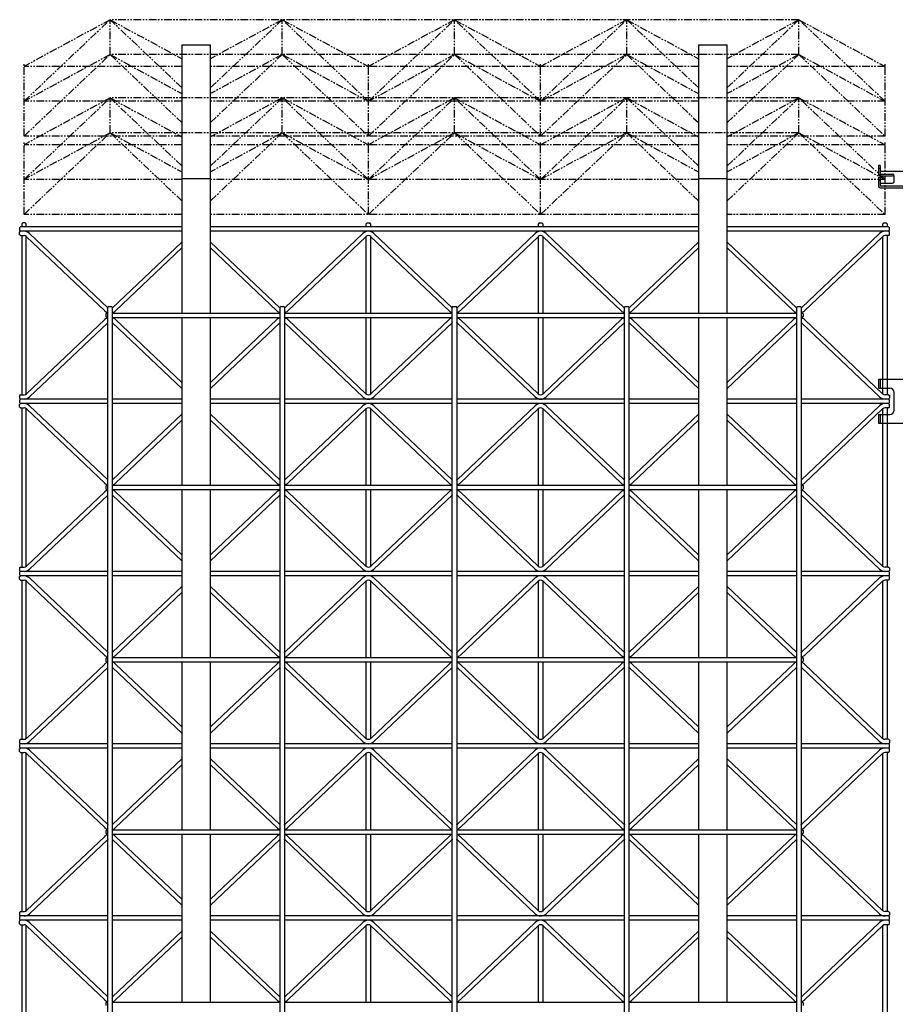
# Model space of a CAD drawing. Extents: x 0 to 9625, y 0 to 7000.
# Drawn here: x 1501 to 2503, y 2635 to 3761 of the extents above; entities that cross this region are included whole.
import ezdxf

# ---------------------------------------------------------------- set-up
doc = ezdxf.new("R2010")
doc.units = 0
doc.header["$LTSCALE"] = 7
doc.linetypes.add('PHANTOM', pattern=[2.5, 1.25, -0.25, 0.25, -0.25, 0.25, -0.25])
doc.layers.add('YKK_A1', color=4, linetype='CONTINUOUS')

msp = doc.modelspace()

# ---------------------------------------------------------------- linework, layer by layer
at = {"layer": 'YKK_A1', "linetype": 'PHANTOM'}
for p, q in [((1604.9, 3761.2), (1506.4, 3707.7)), ((1506.4, 3667.9), (1604.9, 3761.2)), ((2392.9, 3761.2), (1604.9, 3761.2)), ((1604.9, 3761.2), (1686.9, 3716.6)), ((1686.9, 3683.5), (1604.9, 3761.2)), ((1604.9, 3721.4), (1604.9, 3761.2)), ((1801.9, 3761.2), (1719.9, 3716.6)), ((1719.9, 3683.5), (1801.9, 3761.2)), ((1801.9, 3761.2), (1900.4, 3707.7)), ((1900.4, 3667.9), (1801.9, 3761.2)), ((1801.9, 3721.4), (1801.9, 3761.2)), ((1998.9, 3761.2), (1900.4, 3707.7)), ((1900.4, 3667.9), (1998.9, 3761.2)), ((1998.9, 3761.2), (2097.4, 3707.7)), ((2097.4, 3667.9), (1998.9, 3761.2)), ((1998.9, 3721.4), (1998.9, 3761.2)), ((2195.9, 3761.2), (2097.4, 3707.7)), ((2097.4, 3667.9), (2195.9, 3761.2)), ((2195.9, 3761.2), (2277.9, 3716.6)), ((2277.9, 3683.5), (2195.9, 3761.2)), ((2195.9, 3721.4), (2195.9, 3761.2)), ((2392.9, 3761.2), (2310.9, 3716.6)), ((2310.9, 3683.5), (2392.9, 3761.2)), ((2392.9, 3761.2), (2491.4, 3707.7)), ((2491.4, 3667.9), (2392.9, 3761.2)), ((2392.9, 3721.4), (2392.9, 3761.2)), ((1506.4, 3628), (1604.9, 3721.4)), ((1604.9, 3721.4), (1506.4, 3667.9)), ((2392.9, 3721.4), (1604.9, 3721.4)), ((1604.9, 3721.4), (1686.9, 3676.8)), ((1604.9, 3721.4), (1686.9, 3643.7)), ((1801.9, 3721.4), (1719.9, 3676.8)), ((1719.9, 3643.7), (1801.9, 3721.4)), ((1801.9, 3721.4), (1900.4, 3628)), ((1801.9, 3721.4), (1900.4, 3667.9)), ((1900.4, 3628), (1998.9, 3721.4)), ((1998.9, 3721.4), (1900.4, 3667.9)), ((1998.9, 3721.4), (2097.4, 3628)), ((1998.9, 3721.4), (2097.4, 3667.9)), ((2097.4, 3628), (2195.9, 3721.4)), ((2195.9, 3721.4), (2097.4, 3667.9)), ((2195.9, 3721.4), (2277.9, 3676.8)), ((2195.9, 3721.4), (2277.9, 3643.7)), ((2392.9, 3721.4), (2310.9, 3676.8)), ((2310.9, 3643.7), (2392.9, 3721.4)), ((2392.9, 3721.4), (2491.4, 3628)), ((2392.9, 3721.4), (2491.4, 3667.9)), ((1506.4, 3628), (1506.4, 3710.7)), ((1686.9, 3707.7), (1506.4, 3707.7)), ((2277.9, 3707.7), (1719.9, 3707.7)), ((1900.4, 3628), (1900.4, 3710.7)), ((2097.4, 3628), (2097.4, 3710.7)), ((2491.4, 3707.7), (2310.9, 3707.7)), ((2491.4, 3628), (2491.4, 3710.7)), ((1604.9, 3671.7), (1506.4, 3618.2)), ((1506.4, 3578.4), (1604.9, 3671.7)), ((2392.9, 3671.7), (1604.9, 3671.7)), ((1686.9, 3594), (1604.9, 3671.7)), ((1604.9, 3671.7), (1686.9, 3627.2)), ((1604.9, 3631.9), (1604.9, 3671.7)), ((1719.9, 3594), (1801.9, 3671.7)), ((1801.9, 3671.7), (1719.9, 3627.2)), ((1801.9, 3671.7), (1900.4, 3618.2)), ((1900.4, 3578.4), (1801.9, 3671.7)), ((1801.9, 3631.9), (1801.9, 3671.7)), ((1900.4, 3578.4), (1998.9, 3671.7)), ((1998.9, 3671.7), (1900.4, 3618.2)), ((1998.9, 3671.7), (2097.4, 3618.2)), ((2097.4, 3578.4), (1998.9, 3671.7)), ((1998.9, 3631.9), (1998.9, 3671.7)), ((2097.4, 3578.4), (2195.9, 3671.7)), ((2195.9, 3671.7), (2097.4, 3618.2)), ((2277.9, 3594), (2195.9, 3671.7)), ((2195.9, 3671.7), (2277.9, 3627.2)), ((2195.9, 3631.9), (2195.9, 3671.7)), ((2392.9, 3671.7), (2310.9, 3627.2)), ((2310.9, 3594), (2392.9, 3671.7)), ((2491.4, 3578.4), (2392.9, 3671.7)), ((2392.9, 3671.7), (2491.4, 3618.2)), ((2392.9, 3631.9), (2392.9, 3671.7)), ((1686.9, 3667.9), (1506.4, 3667.9)), ((2277.9, 3667.9), (1719.9, 3667.9)), ((2491.4, 3667.9), (2310.9, 3667.9)), ((1604.9, 3631.9), (1506.4, 3578.4)), ((1506.4, 3538.6), (1604.9, 3631.9)), ((1686.9, 3628), (1506.4, 3628)), ((2392.9, 3631.9), (1604.9, 3631.9)), ((1604.9, 3631.9), (1686.9, 3587.3)), ((1604.9, 3631.9), (1686.9, 3554.2)), ((1801.9, 3631.9), (1719.9, 3587.3)), ((1719.9, 3554.2), (1801.9, 3631.9)), ((2277.9, 3628), (1719.9, 3628)), ((1801.9, 3631.9), (1900.4, 3578.4)), ((1801.9, 3631.9), (1900.4, 3538.6)), ((1998.9, 3631.9), (1900.4, 3578.4)), ((1900.4, 3538.6), (1998.9, 3631.9)), ((1998.9, 3631.9), (2097.4, 3578.4)), ((1998.9, 3631.9), (2097.4, 3538.6)), ((2195.9, 3631.9), (2097.4, 3578.4)), ((2097.4, 3538.6), (2195.9, 3631.9)), ((2195.9, 3631.9), (2277.9, 3587.3)), ((2195.9, 3631.9), (2277.9, 3554.2)), ((2392.9, 3631.9), (2310.9, 3587.3)), ((2310.9, 3554.2), (2392.9, 3631.9)), ((2491.4, 3628), (2310.9, 3628)), ((2392.9, 3631.9), (2491.4, 3578.4)), ((2392.9, 3631.9), (2491.4, 3538.6)), ((1506.4, 3538.6), (1506.4, 3621.2)), ((1686.9, 3618.2), (1506.4, 3618.2)), ((2277.9, 3618.2), (1719.9, 3618.2)), ((1900.4, 3538.6), (1900.4, 3621.2)), ((2097.4, 3538.6), (2097.4, 3621.2)), ((2491.4, 3618.2), (2310.9, 3618.2)), ((2491.4, 3538.6), (2491.4, 3621.2)), ((1686.9, 3578.4), (1506.4, 3578.4)), ((2277.9, 3578.4), (1719.9, 3578.4)), ((2491.4, 3578.4), (2310.9, 3578.4)), ((1686.9, 3538.6), (1506.4, 3538.6)), ((2277.9, 3538.6), (1719.9, 3538.6)), ((2491.4, 3538.6), (2310.9, 3538.6))]:
    msp.add_line(p, q, dxfattribs=at)
at = {"layer": 'YKK_A1'}
for p, q in [((1686.9, 3732.6), (1686.9, 3425.8)), ((1686.9, 3732.6), (1719.9, 3732.6)), ((1719.9, 3425.8), (1719.9, 3732.6)), ((2277.9, 3732.6), (2277.9, 3425.8)), ((2277.9, 3732.6), (2310.9, 3732.6)), ((2310.9, 3425.8), (2310.9, 3732.6)), ((2485.9, 3594.6), (2483.9, 3594.6)), ((2483.9, 3594.6), (2483.9, 3584.7)), ((2485.9, 3594.6), (2485.9, 3584.6)), ((2485.9, 3591.1), (2483.9, 3591.1)), ((2485.9, 3580.9), (2483.9, 3580.9)), ((2483.9, 3580.9), (2483.9, 3571)), ((2485.9, 3588), (2526.9, 3588)), ((2485.9, 3584.6), (2499.9, 3584.6)), ((2485.9, 3582.7), (2499.9, 3582.7)), ((2485.9, 3580.9), (2485.9, 3570.9)), ((2501.9, 3576.3), (2501.9, 3582.6)), ((1686.9, 3579.6), (1719.9, 3579.6)), ((2277.9, 3579.6), (2310.9, 3579.6)), ((2485.9, 3577.5), (2483.9, 3577.5)), ((2485.9, 3574.3), (2499.9, 3574.3)), ((2526.9, 3570.9), (2485.9, 3570.9)), ((2485.9, 3569), (2526.9, 3569)), ((1502.4, 3524.3), (1501.4, 3523.3)), ((1686.9, 3524.3), (1502.4, 3524.3)), ((1503.9, 3527.8), (1504.9, 3528.8)), ((1503.9, 3527.8), (1503.9, 3524.3)), ((1507.9, 3528.8), (1504.9, 3528.8)), ((1507.9, 3528.8), (1508.9, 3527.8)), ((1508.9, 3524.3), (1508.9, 3527.8)), ((2277.9, 3524.3), (1719.9, 3524.3)), ((1898.9, 3528.8), (1897.9, 3527.8)), ((1897.9, 3524.3), (1897.9, 3527.8)), ((1898.9, 3528.8), (1901.9, 3528.8)), ((1902.9, 3527.8), (1901.9, 3528.8)), ((1902.9, 3527.8), (1902.9, 3524.3)), ((2095.9, 3528.8), (2094.9, 3527.8)), ((2094.9, 3524.3), (2094.9, 3527.8)), ((2095.9, 3528.8), (2098.9, 3528.8)), ((2099.9, 3527.8), (2098.9, 3528.8)), ((2099.9, 3527.8), (2099.9, 3524.3)), ((2495.4, 3524.3), (2310.9, 3524.3)), ((2489.9, 3528.8), (2488.9, 3527.8)), ((2488.9, 3524.3), (2488.9, 3527.8)), ((2489.9, 3528.8), (2492.9, 3528.8)), ((2493.9, 3527.8), (2492.9, 3528.8)), ((2493.9, 3527.8), (2493.9, 3524.3)), ((2496.4, 3523.3), (2495.4, 3524.3)), ((1501.4, 3523.3), (1501.4, 3520.3)), ((1501.4, 3520.3), (1502.4, 3519.3)), ((1501.4, 3518.3), (1502.4, 3519.3)), ((1501.4, 3515.3), (1501.4, 3518.3)), ((1502.4, 3514.3), (1501.4, 3515.3)), ((1686.9, 3519.3), (1502.4, 3519.3)), ((1502.4, 3514.3), (1506.4, 3514.3)), ((1503.9, 3514.3), (1503.9, 3332.3)), ((1508.9, 3333.1), (1508.9, 3513.4)), ((1509.3, 3513.1), (1598.7, 3428.3)), ((1512.7, 3516.8), (1602.1, 3431.9)), ((2277.9, 3519.3), (1719.9, 3519.3)), ((1894.2, 3516.8), (1804.8, 3431.9)), ((1897.6, 3513.1), (1808.2, 3428.3)), ((1897.9, 3425.8), (1897.9, 3513.4)), ((1902.9, 3513.4), (1902.9, 3425.8)), ((1903.3, 3513.1), (1992.7, 3428.3)), ((1906.7, 3516.8), (1996.1, 3431.9)), ((2091.2, 3516.8), (2001.8, 3431.9)), ((2094.6, 3513.1), (2005.2, 3428.3)), ((2094.9, 3425.8), (2094.9, 3513.4)), ((2099.9, 3513.4), (2099.9, 3425.8)), ((2100.3, 3513.1), (2189.7, 3428.3)), ((2103.7, 3516.8), (2193.1, 3431.9)), ((2495.4, 3519.3), (2310.9, 3519.3)), ((2485.2, 3516.8), (2395.8, 3431.9)), ((2488.6, 3513.1), (2399.2, 3428.3)), ((2488.9, 3333.1), (2488.9, 3513.4)), ((2495.4, 3514.3), (2491.4, 3514.3)), ((2493.9, 3514.3), (2493.9, 3332.3)), ((2495.4, 3519.3), (2496.4, 3520.3)), ((2496.4, 3518.3), (2495.4, 3519.3)), ((2495.4, 3514.3), (2496.4, 3515.3)), ((2496.4, 3520.3), (2496.4, 3523.3)), ((2496.4, 3515.3), (2496.4, 3518.3)), ((1686.9, 3507), (1607.8, 3431.9)), ((1719.9, 3507), (1799.1, 3431.9)), ((2277.9, 3507), (2198.8, 3431.9)), ((2310.9, 3507), (2390.1, 3431.9)), ((1686.9, 3500.2), (1611.2, 3428.3)), ((1719.9, 3500.2), (1795.7, 3428.3)), ((2277.9, 3500.2), (2202.2, 3428.3)), ((2310.9, 3500.2), (2386.7, 3428.3)), ((1600.9, 3425.8), (1599.9, 3424.8)), ((1599.9, 3424.8), (1599.9, 3421.8)), ((1600.9, 3425.8), (1602.4, 3425.8)), ((1603.4, 3433.3), (1602.4, 3432.3)), ((1602.4, 1641.3), (1602.4, 3432.3)), ((1603.4, 3433.3), (1606.4, 3433.3)), ((1607.4, 3432.3), (1606.4, 3433.3)), ((1607.4, 3432.3), (1607.4, 1641.3)), ((1607.4, 3425.8), (1799.4, 3425.8)), ((1800.4, 3433.3), (1799.4, 3432.3)), ((1799.4, 1641.3), (1799.4, 3432.3)), ((1800.4, 3433.3), (1803.4, 3433.3)), ((1804.4, 3432.3), (1803.4, 3433.3)), ((1804.4, 3432.3), (1804.4, 1641.3)), ((1804.4, 3425.8), (1996.4, 3425.8)), ((1997.4, 3433.3), (1996.4, 3432.3)), ((1996.4, 1641.3), (1996.4, 3432.3)), ((1997.4, 3433.3), (2000.4, 3433.3)), ((2001.4, 3432.3), (2000.4, 3433.3)), ((2001.4, 3432.3), (2001.4, 1641.3)), ((2001.4, 3425.8), (2193.4, 3425.8)), ((2194.4, 3433.3), (2193.4, 3432.3)), ((2193.4, 1641.3), (2193.4, 3432.3)), ((2194.4, 3433.3), (2197.4, 3433.3)), ((2198.4, 3432.3), (2197.4, 3433.3)), ((2198.4, 3432.3), (2198.4, 1641.3)), ((2198.4, 3425.8), (2390.4, 3425.8)), ((2391.4, 3433.3), (2390.4, 3432.3)), ((2390.4, 1641.3), (2390.4, 3432.3)), ((2391.4, 3433.3), (2394.4, 3433.3)), ((2395.4, 3432.3), (2394.4, 3433.3)), ((2395.4, 3432.3), (2395.4, 1641.3)), ((2395.4, 3425.8), (2396.9, 3425.8)), ((2396.9, 3425.8), (2397.9, 3424.8)), ((2397.9, 3424.8), (2397.9, 3421.8)), ((1509.3, 3333.4), (1598.7, 3418.3)), ((1512.7, 3329.8), (1602.1, 3414.6)), ((1599.9, 3421.8), (1600.9, 3420.8)), ((1600.9, 3420.8), (1602.4, 3420.8)), ((1607.4, 3420.8), (1799.4, 3420.8)), ((1686.9, 3339.5), (1607.8, 3414.6)), ((1686.9, 3346.4), (1611.2, 3418.3)), ((1686.9, 3420.8), (1686.9, 3228.8)), ((1719.9, 3228.8), (1719.9, 3420.8)), ((1719.9, 3346.4), (1795.7, 3418.3)), ((1719.9, 3339.5), (1799.1, 3414.6)), ((1804.4, 3420.8), (1996.4, 3420.8)), ((1894.2, 3329.8), (1804.8, 3414.6)), ((1897.6, 3333.4), (1808.2, 3418.3)), ((1897.9, 3333.1), (1897.9, 3420.8)), ((1902.9, 3420.8), (1902.9, 3333.1)), ((1903.3, 3333.4), (1992.7, 3418.3)), ((1906.7, 3329.8), (1996.1, 3414.6)), ((2001.4, 3420.8), (2193.4, 3420.8)), ((2091.2, 3329.8), (2001.8, 3414.6)), ((2094.6, 3333.4), (2005.2, 3418.3)), ((2094.9, 3333.1), (2094.9, 3420.8)), ((2099.9, 3420.8), (2099.9, 3333.1)), ((2100.3, 3333.4), (2189.7, 3418.3)), ((2103.7, 3329.8), (2193.1, 3414.6)), ((2198.4, 3420.8), (2390.4, 3420.8)), ((2277.9, 3339.5), (2198.8, 3414.6)), ((2277.9, 3346.4), (2202.2, 3418.3)), ((2277.9, 3420.8), (2277.9, 3228.8)), ((2310.9, 3228.8), (2310.9, 3420.8)), ((2310.9, 3346.4), (2386.7, 3418.3)), ((2310.9, 3339.5), (2390.1, 3414.6)), ((2395.4, 3420.8), (2396.9, 3420.8)), ((2485.2, 3329.8), (2395.8, 3414.6)), ((2396.9, 3420.8), (2397.9, 3421.8)), ((2488.6, 3333.4), (2399.2, 3418.3)), ((2528.9, 3349.8), (2483.9, 3349.8)), ((2483.9, 3349.8), (2483.9, 3339.8)), ((2485.9, 3349.8), (2485.9, 3339.8)), ((2483.9, 3339.8), (2496.9, 3339.8)), ((2501.9, 3314.8), (2501.9, 3334.8)), ((1502.4, 3332.3), (1501.4, 3331.3)), ((1501.4, 3331.3), (1501.4, 3328.3)), ((1501.4, 3328.3), (1502.4, 3327.3)), ((1502.4, 3327.3), (1501.4, 3326.3)), ((1501.4, 3326.3), (1501.4, 3323.3)), ((1501.4, 3323.3), (1502.4, 3322.3)), ((1501.4, 3321.3), (1502.4, 3322.3)), ((1502.4, 3332.3), (1506.4, 3332.3)), ((1602.4, 3327.3), (1502.4, 3327.3)), ((1602.4, 3322.3), (1502.4, 3322.3)), ((1686.9, 3327.3), (1607.4, 3327.3)), ((1686.9, 3322.3), (1607.4, 3322.3)), ((1799.4, 3327.3), (1719.9, 3327.3)), ((1799.4, 3322.3), (1719.9, 3322.3)), ((1996.4, 3327.3), (1804.4, 3327.3)), ((1996.4, 3322.3), (1804.4, 3322.3)), ((2193.4, 3327.3), (2001.4, 3327.3)), ((2193.4, 3322.3), (2001.4, 3322.3)), ((2277.9, 3327.3), (2198.4, 3327.3)), ((2277.9, 3322.3), (2198.4, 3322.3)), ((2390.4, 3327.3), (2310.9, 3327.3)), ((2390.4, 3322.3), (2310.9, 3322.3)), ((2495.4, 3327.3), (2395.4, 3327.3)), ((2495.4, 3322.3), (2395.4, 3322.3)), ((2495.4, 3332.3), (2491.4, 3332.3)), ((2495.4, 3332.3), (2496.4, 3331.3)), ((2496.4, 3328.3), (2495.4, 3327.3)), ((2496.4, 3326.3), (2495.4, 3327.3)), ((2495.4, 3322.3), (2496.4, 3323.3)), ((2496.4, 3321.3), (2495.4, 3322.3)), ((2496.4, 3331.3), (2496.4, 3328.3)), ((2496.4, 3323.3), (2496.4, 3326.3)), ((1501.4, 3318.3), (1501.4, 3321.3)), ((1502.4, 3317.3), (1501.4, 3318.3)), ((1502.4, 3317.3), (1506.4, 3317.3)), ((1503.9, 3317.3), (1503.9, 3135.3)), ((1508.9, 3136.1), (1508.9, 3316.4)), ((1509.3, 3316.1), (1598.7, 3231.3)), ((1512.7, 3319.8), (1602.1, 3234.9)), ((1894.2, 3319.8), (1804.8, 3234.9)), ((1897.6, 3316.1), (1808.2, 3231.3)), ((1897.9, 3228.8), (1897.9, 3316.4)), ((1902.9, 3316.4), (1902.9, 3228.8)), ((1903.3, 3316.1), (1992.7, 3231.3)), ((1906.7, 3319.8), (1996.1, 3234.9)), ((2091.2, 3319.8), (2001.8, 3234.9)), ((2094.6, 3316.1), (2005.2, 3231.3)), ((2094.9, 3228.8), (2094.9, 3316.4)), ((2099.9, 3316.4), (2099.9, 3228.8)), ((2100.3, 3316.1), (2189.7, 3231.3)), ((2103.7, 3319.8), (2193.1, 3234.9)), ((2485.2, 3319.8), (2395.8, 3234.9)), ((2488.6, 3316.1), (2399.2, 3231.3)), ((2488.9, 3136.1), (2488.9, 3316.4)), ((2495.4, 3317.3), (2491.4, 3317.3)), ((2493.9, 3317.3), (2493.9, 3135.3)), ((2495.4, 3317.3), (2496.4, 3318.3)), ((2496.4, 3318.3), (2496.4, 3321.3)), ((1686.9, 3310), (1607.8, 3234.9)), ((1686.9, 3303.2), (1611.2, 3231.3)), ((1719.9, 3310), (1799.1, 3234.9)), ((1719.9, 3303.2), (1795.7, 3231.3)), ((2277.9, 3310), (2198.8, 3234.9)), ((2277.9, 3303.2), (2202.2, 3231.3)), ((2310.9, 3310), (2390.1, 3234.9)), ((2310.9, 3303.2), (2386.7, 3231.3)), ((2483.9, 3309.8), (2496.9, 3309.8)), ((2483.9, 3309.8), (2483.9, 3299.8)), ((2483.9, 3299.8), (2528.9, 3299.8)), ((2485.9, 3309.8), (2485.9, 3299.8)), ((1509.3, 3136.4), (1598.7, 3221.3)), ((1600.9, 3228.8), (1599.9, 3227.8)), ((1599.9, 3227.8), (1599.9, 3224.8)), ((1599.9, 3224.8), (1600.9, 3223.8)), ((1600.9, 3228.8), (1602.4, 3228.8)), ((1600.9, 3223.8), (1602.4, 3223.8)), ((1607.4, 3228.8), (1799.4, 3228.8)), ((1607.4, 3223.8), (1799.4, 3223.8)), ((1686.9, 3149.4), (1611.2, 3221.3)), ((1686.9, 3223.8), (1686.9, 3031.8)), ((1719.9, 3031.8), (1719.9, 3223.8)), ((1719.9, 3149.4), (1795.7, 3221.3)), ((1804.4, 3228.8), (1996.4, 3228.8)), ((1804.4, 3223.8), (1996.4, 3223.8)), ((1897.6, 3136.4), (1808.2, 3221.3)), ((1897.9, 3136.1), (1897.9, 3223.8)), ((1902.9, 3223.8), (1902.9, 3136.1)), ((1903.3, 3136.4), (1992.7, 3221.3)), ((2001.4, 3228.8), (2193.4, 3228.8)), ((2001.4, 3223.8), (2193.4, 3223.8)), ((2094.6, 3136.4), (2005.2, 3221.3)), ((2094.9, 3136.1), (2094.9, 3223.8)), ((2099.9, 3223.8), (2099.9, 3136.1)), ((2100.3, 3136.4), (2189.7, 3221.3)), ((2198.4, 3228.8), (2390.4, 3228.8)), ((2198.4, 3223.8), (2390.4, 3223.8)), ((2277.9, 3149.4), (2202.2, 3221.3)), ((2277.9, 3223.8), (2277.9, 3031.8)), ((2310.9, 3031.8), (2310.9, 3223.8)), ((2310.9, 3149.4), (2386.7, 3221.3)), ((2395.4, 3228.8), (2396.9, 3228.8)), ((2395.4, 3223.8), (2396.9, 3223.8)), ((2396.9, 3228.8), (2397.9, 3227.8)), ((2396.9, 3223.8), (2397.9, 3224.8)), ((2397.9, 3227.8), (2397.9, 3224.8)), ((2488.6, 3136.4), (2399.2, 3221.3)), ((1512.7, 3132.8), (1602.1, 3217.6)), ((1686.9, 3142.5), (1607.8, 3217.6)), ((1719.9, 3142.5), (1799.1, 3217.6)), ((1894.2, 3132.8), (1804.8, 3217.6)), ((1906.7, 3132.8), (1996.1, 3217.6)), ((2091.2, 3132.8), (2001.8, 3217.6)), ((2103.7, 3132.8), (2193.1, 3217.6)), ((2277.9, 3142.5), (2198.8, 3217.6)), ((2310.9, 3142.5), (2390.1, 3217.6)), ((2485.2, 3132.8), (2395.8, 3217.6)), ((1502.4, 3135.3), (1501.4, 3134.3)), ((1501.4, 3134.3), (1501.4, 3131.3)), ((1501.4, 3131.3), (1502.4, 3130.3)), ((1502.4, 3130.3), (1501.4, 3129.3)), ((1502.4, 3135.3), (1506.4, 3135.3)), ((1602.4, 3130.3), (1502.4, 3130.3)), ((1686.9, 3130.3), (1607.4, 3130.3)), ((1799.4, 3130.3), (1719.9, 3130.3)), ((1996.4, 3130.3), (1804.4, 3130.3)), ((2193.4, 3130.3), (2001.4, 3130.3)), ((2277.9, 3130.3), (2198.4, 3130.3)), ((2390.4, 3130.3), (2310.9, 3130.3)), ((2495.4, 3130.3), (2395.4, 3130.3)), ((2495.4, 3135.3), (2491.4, 3135.3)), ((2495.4, 3135.3), (2496.4, 3134.3)), ((2496.4, 3131.3), (2495.4, 3130.3)), ((2496.4, 3129.3), (2495.4, 3130.3)), ((2496.4, 3134.3), (2496.4, 3131.3)), ((1501.4, 3129.3), (1501.4, 3126.3)), ((1501.4, 3126.3), (1502.4, 3125.3)), ((1501.4, 3124.3), (1502.4, 3125.3)), ((1501.4, 3121.3), (1501.4, 3124.3)), ((1502.4, 3120.3), (1501.4, 3121.3)), ((1602.4, 3125.3), (1502.4, 3125.3)), ((1502.4, 3120.3), (1506.4, 3120.3)), ((1503.9, 3120.3), (1503.9, 2938.3)), ((1508.9, 2939.1), (1508.9, 3119.4)), ((1509.3, 3119.1), (1598.7, 3034.3)), ((1512.7, 3122.8), (1602.1, 3037.9)), ((1686.9, 3125.3), (1607.4, 3125.3)), ((1799.4, 3125.3), (1719.9, 3125.3)), ((1996.4, 3125.3), (1804.4, 3125.3)), ((1894.2, 3122.8), (1804.8, 3037.9)), ((1897.6, 3119.1), (1808.2, 3034.3)), ((1897.9, 3031.8), (1897.9, 3119.4)), ((1902.9, 3119.4), (1902.9, 3031.8)), ((1903.3, 3119.1), (1992.7, 3034.3)), ((1906.7, 3122.8), (1996.1, 3037.9)), ((2193.4, 3125.3), (2001.4, 3125.3)), ((2091.2, 3122.8), (2001.8, 3037.9)), ((2094.6, 3119.1), (2005.2, 3034.3)), ((2094.9, 3031.8), (2094.9, 3119.4)), ((2099.9, 3119.4), (2099.9, 3031.8)), ((2100.3, 3119.1), (2189.7, 3034.3)), ((2103.7, 3122.8), (2193.1, 3037.9)), ((2277.9, 3125.3), (2198.4, 3125.3)), ((2390.4, 3125.3), (2310.9, 3125.3)), ((2495.4, 3125.3), (2395.4, 3125.3)), ((2485.2, 3122.8), (2395.8, 3037.9)), ((2488.6, 3119.1), (2399.2, 3034.3)), ((2488.9, 2939.1), (2488.9, 3119.4)), ((2495.4, 3120.3), (2491.4, 3120.3)), ((2493.9, 3120.3), (2493.9, 2938.3)), ((2495.4, 3125.3), (2496.4, 3126.3)), ((2496.4, 3124.3), (2495.4, 3125.3)), ((2495.4, 3120.3), (2496.4, 3121.3)), ((2496.4, 3126.3), (2496.4, 3129.3)), ((2496.4, 3121.3), (2496.4, 3124.3)), ((1686.9, 3113), (1607.8, 3037.9)), ((1719.9, 3113), (1799.1, 3037.9)), ((2277.9, 3113), (2198.8, 3037.9)), ((2310.9, 3113), (2390.1, 3037.9)), ((1686.9, 3106.2), (1611.2, 3034.3)), ((1719.9, 3106.2), (1795.7, 3034.3)), ((2277.9, 3106.2), (2202.2, 3034.3)), ((2310.9, 3106.2), (2386.7, 3034.3)), ((1600.9, 3031.8), (1599.9, 3030.8)), ((1599.9, 3030.8), (1599.9, 3027.8)), ((1600.9, 3031.8), (1602.4, 3031.8)), ((1607.4, 3031.8), (1799.4, 3031.8)), ((1804.4, 3031.8), (1996.4, 3031.8)), ((2001.4, 3031.8), (2193.4, 3031.8)), ((2198.4, 3031.8), (2390.4, 3031.8)), ((2395.4, 3031.8), (2396.9, 3031.8)), ((2396.9, 3031.8), (2397.9, 3030.8)), ((2397.9, 3030.8), (2397.9, 3027.8)), ((1509.3, 2939.4), (1598.7, 3024.3)), ((1512.7, 2935.8), (1602.1, 3020.6)), ((1599.9, 3027.8), (1600.9, 3026.8)), ((1600.9, 3026.8), (1602.4, 3026.8)), ((1607.4, 3026.8), (1799.4, 3026.8)), ((1686.9, 2945.5), (1607.8, 3020.6)), ((1686.9, 2952.4), (1611.2, 3024.3)), ((1686.9, 3026.8), (1686.9, 2834.8)), ((1719.9, 2834.8), (1719.9, 3026.8)), ((1719.9, 2952.4), (1795.7, 3024.3)), ((1719.9, 2945.5), (1799.1, 3020.6)), ((1804.4, 3026.8), (1996.4, 3026.8)), ((1894.2, 2935.8), (1804.8, 3020.6)), ((1897.6, 2939.4), (1808.2, 3024.3)), ((1897.9, 2939.1), (1897.9, 3026.8)), ((1902.9, 3026.8), (1902.9, 2939.1)), ((1903.3, 2939.4), (1992.7, 3024.3)), ((1906.7, 2935.8), (1996.1, 3020.6)), ((2001.4, 3026.8), (2193.4, 3026.8)), ((2091.2, 2935.8), (2001.8, 3020.6)), ((2094.6, 2939.4), (2005.2, 3024.3)), ((2094.9, 2939.1), (2094.9, 3026.8)), ((2099.9, 3026.8), (2099.9, 2939.1)), ((2100.3, 2939.4), (2189.7, 3024.3)), ((2103.7, 2935.8), (2193.1, 3020.6)), ((2198.4, 3026.8), (2390.4, 3026.8)), ((2277.9, 2945.5), (2198.8, 3020.6)), ((2277.9, 2952.4), (2202.2, 3024.3)), ((2277.9, 3026.8), (2277.9, 2834.8)), ((2310.9, 2834.8), (2310.9, 3026.8)), ((2310.9, 2952.4), (2386.7, 3024.3)), ((2310.9, 2945.5), (2390.1, 3020.6)), ((2395.4, 3026.8), (2396.9, 3026.8)), ((2485.2, 2935.8), (2395.8, 3020.6)), ((2396.9, 3026.8), (2397.9, 3027.8)), ((2488.6, 2939.4), (2399.2, 3024.3)), ((1502.4, 2938.3), (1501.4, 2937.3)), ((1501.4, 2937.3), (1501.4, 2934.3)), ((1501.4, 2934.3), (1502.4, 2933.3)), ((1502.4, 2933.3), (1501.4, 2932.3)), ((1501.4, 2932.3), (1501.4, 2929.3)), ((1501.4, 2929.3), (1502.4, 2928.3)), ((1501.4, 2927.3), (1502.4, 2928.3)), ((1502.4, 2938.3), (1506.4, 2938.3)), ((1602.4, 2933.3), (1502.4, 2933.3)), ((1602.4, 2928.3), (1502.4, 2928.3)), ((1686.9, 2933.3), (1607.4, 2933.3)), ((1686.9, 2928.3), (1607.4, 2928.3)), ((1799.4, 2933.3), (1719.9, 2933.3)), ((1799.4, 2928.3), (1719.9, 2928.3)), ((1996.4, 2933.3), (1804.4, 2933.3)), ((1996.4, 2928.3), (1804.4, 2928.3)), ((2193.4, 2933.3), (2001.4, 2933.3)), ((2193.4, 2928.3), (2001.4, 2928.3)), ((2277.9, 2933.3), (2198.4, 2933.3)), ((2277.9, 2928.3), (2198.4, 2928.3)), ((2390.4, 2933.3), (2310.9, 2933.3)), ((2390.4, 2928.3), (2310.9, 2928.3)), ((2495.4, 2933.3), (2395.4, 2933.3)), ((2495.4, 2928.3), (2395.4, 2928.3)), ((2495.4, 2938.3), (2491.4, 2938.3)), ((2495.4, 2938.3), (2496.4, 2937.3)), ((2496.4, 2934.3), (2495.4, 2933.3)), ((2496.4, 2932.3), (2495.4, 2933.3)), ((2495.4, 2928.3), (2496.4, 2929.3)), ((2496.4, 2927.3), (2495.4, 2928.3)), ((2496.4, 2937.3), (2496.4, 2934.3)), ((2496.4, 2929.3), (2496.4, 2932.3)), ((1501.4, 2924.3), (1501.4, 2927.3)), ((1502.4, 2923.3), (1501.4, 2924.3)), ((1502.4, 2923.3), (1506.4, 2923.3)), ((1503.9, 2923.3), (1503.9, 2741.3)), ((1508.9, 2742.1), (1508.9, 2922.4)), ((1509.3, 2922.1), (1598.7, 2837.3)), ((1512.7, 2925.8), (1602.1, 2840.9)), ((1894.2, 2925.8), (1804.8, 2840.9)), ((1897.6, 2922.1), (1808.2, 2837.3)), ((1897.9, 2834.8), (1897.9, 2922.4)), ((1902.9, 2922.4), (1902.9, 2834.8)), ((1903.3, 2922.1), (1992.7, 2837.3)), ((1906.7, 2925.8), (1996.1, 2840.9)), ((2091.2, 2925.8), (2001.8, 2840.9)), ((2094.6, 2922.1), (2005.2, 2837.3)), ((2094.9, 2834.8), (2094.9, 2922.4)), ((2099.9, 2922.4), (2099.9, 2834.8)), ((2100.3, 2922.1), (2189.7, 2837.3)), ((2103.7, 2925.8), (2193.1, 2840.9)), ((2485.2, 2925.8), (2395.8, 2840.9)), ((2488.6, 2922.1), (2399.2, 2837.3)), ((2488.9, 2742.1), (2488.9, 2922.4)), ((2495.4, 2923.3), (2491.4, 2923.3)), ((2493.9, 2923.3), (2493.9, 2741.3)), ((2495.4, 2923.3), (2496.4, 2924.3)), ((2496.4, 2924.3), (2496.4, 2927.3)), ((1686.9, 2916), (1607.8, 2840.9)), ((1686.9, 2909.2), (1611.2, 2837.3)), ((1719.9, 2916), (1799.1, 2840.9)), ((1719.9, 2909.2), (1795.7, 2837.3)), ((2277.9, 2916), (2198.8, 2840.9)), ((2277.9, 2909.2), (2202.2, 2837.3)), ((2310.9, 2916), (2390.1, 2840.9)), ((2310.9, 2909.2), (2386.7, 2837.3)), ((1509.3, 2742.4), (1598.7, 2827.3)), ((1600.9, 2834.8), (1599.9, 2833.8)), ((1599.9, 2833.8), (1599.9, 2830.8)), ((1599.9, 2830.8), (1600.9, 2829.8)), ((1600.9, 2834.8), (1602.4, 2834.8)), ((1600.9, 2829.8), (1602.4, 2829.8)), ((1607.4, 2834.8), (1799.4, 2834.8)), ((1607.4, 2829.8), (1799.4, 2829.8)), ((1686.9, 2755.4), (1611.2, 2827.3)), ((1686.9, 2829.8), (1686.9, 2637.8)), ((1719.9, 2637.8), (1719.9, 2829.8)), ((1719.9, 2755.4), (1795.7, 2827.3)), ((1804.4, 2834.8), (1996.4, 2834.8)), ((1804.4, 2829.8), (1996.4, 2829.8)), ((1897.6, 2742.4), (1808.2, 2827.3)), ((1897.9, 2742.1), (1897.9, 2829.8)), ((1902.9, 2829.8), (1902.9, 2742.1)), ((1903.3, 2742.4), (1992.7, 2827.3)), ((2001.4, 2834.8), (2193.4, 2834.8)), ((2001.4, 2829.8), (2193.4, 2829.8)), ((2094.6, 2742.4), (2005.2, 2827.3)), ((2094.9, 2742.1), (2094.9, 2829.8)), ((2099.9, 2829.8), (2099.9, 2742.1)), ((2100.3, 2742.4), (2189.7, 2827.3)), ((2198.4, 2834.8), (2390.4, 2834.8)), ((2198.4, 2829.8), (2390.4, 2829.8)), ((2277.9, 2755.4), (2202.2, 2827.3)), ((2277.9, 2829.8), (2277.9, 2637.8)), ((2310.9, 2637.8), (2310.9, 2829.8)), ((2310.9, 2755.4), (2386.7, 2827.3)), ((2395.4, 2834.8), (2396.9, 2834.8)), ((2395.4, 2829.8), (2396.9, 2829.8)), ((2396.9, 2834.8), (2397.9, 2833.8)), ((2396.9, 2829.8), (2397.9, 2830.8)), ((2397.9, 2833.8), (2397.9, 2830.8)), ((2488.6, 2742.4), (2399.2, 2827.3)), ((1512.7, 2738.8), (1602.1, 2823.6)), ((1686.9, 2748.5), (1607.8, 2823.6)), ((1719.9, 2748.5), (1799.1, 2823.6)), ((1894.2, 2738.8), (1804.8, 2823.6)), ((1906.7, 2738.8), (1996.1, 2823.6)), ((2091.2, 2738.8), (2001.8, 2823.6)), ((2103.7, 2738.8), (2193.1, 2823.6)), ((2277.9, 2748.5), (2198.8, 2823.6)), ((2310.9, 2748.5), (2390.1, 2823.6)), ((2485.2, 2738.8), (2395.8, 2823.6)), ((1502.4, 2741.3), (1501.4, 2740.3)), ((1501.4, 2740.3), (1501.4, 2737.3)), ((1501.4, 2737.3), (1502.4, 2736.3)), ((1502.4, 2736.3), (1501.4, 2735.3)), ((1502.4, 2741.3), (1506.4, 2741.3)), ((1602.4, 2736.3), (1502.4, 2736.3)), ((1686.9, 2736.3), (1607.4, 2736.3)), ((1799.4, 2736.3), (1719.9, 2736.3)), ((1996.4, 2736.3), (1804.4, 2736.3)), ((2193.4, 2736.3), (2001.4, 2736.3)), ((2277.9, 2736.3), (2198.4, 2736.3)), ((2390.4, 2736.3), (2310.9, 2736.3)), ((2495.4, 2736.3), (2395.4, 2736.3)), ((2495.4, 2741.3), (2491.4, 2741.3)), ((2495.4, 2741.3), (2496.4, 2740.3)), ((2496.4, 2737.3), (2495.4, 2736.3)), ((2496.4, 2735.3), (2495.4, 2736.3)), ((2496.4, 2740.3), (2496.4, 2737.3)), ((1501.4, 2735.3), (1501.4, 2732.3)), ((1501.4, 2732.3), (1502.4, 2731.3)), ((1501.4, 2730.3), (1502.4, 2731.3)), ((1501.4, 2727.3), (1501.4, 2730.3)), ((1502.4, 2726.3), (1501.4, 2727.3)), ((1602.4, 2731.3), (1502.4, 2731.3)), ((1502.4, 2726.3), (1506.4, 2726.3)), ((1503.9, 2726.3), (1503.9, 2544.3)), ((1508.9, 2545.1), (1508.9, 2725.4)), ((1509.3, 2725.1), (1598.7, 2640.3)), ((1512.7, 2728.8), (1602.1, 2643.9)), ((1686.9, 2731.3), (1607.4, 2731.3)), ((1799.4, 2731.3), (1719.9, 2731.3)), ((1996.4, 2731.3), (1804.4, 2731.3)), ((1894.2, 2728.8), (1804.8, 2643.9)), ((1897.6, 2725.1), (1808.2, 2640.3)), ((1897.9, 2637.8), (1897.9, 2725.4)), ((1902.9, 2725.4), (1902.9, 2637.8)), ((1903.3, 2725.1), (1992.7, 2640.3)), ((1906.7, 2728.8), (1996.1, 2643.9)), ((2193.4, 2731.3), (2001.4, 2731.3)), ((2091.2, 2728.8), (2001.8, 2643.9)), ((2094.6, 2725.1), (2005.2, 2640.3)), ((2094.9, 2637.8), (2094.9, 2725.4)), ((2099.9, 2725.4), (2099.9, 2637.8)), ((2100.3, 2725.1), (2189.7, 2640.3)), ((2103.7, 2728.8), (2193.1, 2643.9)), ((2277.9, 2731.3), (2198.4, 2731.3)), ((2390.4, 2731.3), (2310.9, 2731.3)), ((2495.4, 2731.3), (2395.4, 2731.3)), ((2485.2, 2728.8), (2395.8, 2643.9)), ((2488.6, 2725.1), (2399.2, 2640.3)), ((2488.9, 2545.1), (2488.9, 2725.4)), ((2495.4, 2726.3), (2491.4, 2726.3)), ((2493.9, 2726.3), (2493.9, 2544.3)), ((2495.4, 2731.3), (2496.4, 2732.3)), ((2496.4, 2730.3), (2495.4, 2731.3)), ((2495.4, 2726.3), (2496.4, 2727.3)), ((2496.4, 2732.3), (2496.4, 2735.3)), ((2496.4, 2727.3), (2496.4, 2730.3)), ((1686.9, 2719), (1607.8, 2643.9)), ((1719.9, 2719), (1799.1, 2643.9)), ((2277.9, 2719), (2198.8, 2643.9)), ((2310.9, 2719), (2390.1, 2643.9)), ((1686.9, 2712.2), (1611.2, 2640.3)), ((1719.9, 2712.2), (1795.7, 2640.3)), ((2277.9, 2712.2), (2202.2, 2640.3)), ((2310.9, 2712.2), (2386.7, 2640.3)), ((1600.9, 2637.8), (1599.9, 2636.8)), ((1599.9, 2636.8), (1599.9, 2633.8)), ((1600.9, 2637.8), (1602.4, 2637.8)), ((1607.4, 2637.8), (1799.4, 2637.8)), ((1804.4, 2637.8), (1996.4, 2637.8)), ((2001.4, 2637.8), (2193.4, 2637.8)), ((2198.4, 2637.8), (2390.4, 2637.8)), ((2395.4, 2637.8), (2396.9, 2637.8)), ((2396.9, 2637.8), (2397.9, 2636.8)), ((2397.9, 2636.8), (2397.9, 2633.8))]:
    msp.add_line(p, q, dxfattribs=at)
for centre, radius, start, end in [((2485.9, 3584.7), 2, 180, 270), ((2499.9, 3582.6), 2, 0, 90), ((2499.9, 3580.7), 2, 0, 90), ((2485.9, 3571), 2, 180, 270), ((2499.9, 3576.3), 2, 270, 0), ((1506.4, 3510.2), 9.1, 46.4917, 90), ((1506.4, 3510.2), 4.1, 46.4917, 90), ((1900.4, 3510.2), 9.1, 46.4917, 133.5083), ((1900.4, 3510.2), 4.1, 46.4917, 133.5083), ((2097.4, 3510.2), 9.1, 46.4917, 133.5083), ((2097.4, 3510.2), 4.1, 46.4917, 133.5083), ((2491.4, 3510.2), 9.1, 90, 133.5083), ((2491.4, 3510.2), 4.1, 90, 133.5083), ((1604.9, 3434.9), 9.1, 226.4917, 254.0544), ((1604.9, 3434.9), 4.1, 226.4917, 232.4283), ((1604.9, 3434.9), 4.1, 307.5717, 313.5083), ((1604.9, 3434.9), 9.1, 285.9456, 313.5083), ((1801.9, 3434.9), 9.1, 226.4917, 254.0544), ((1801.9, 3434.9), 4.1, 226.4917, 232.4283), ((1801.9, 3434.9), 4.1, 307.5717, 313.5083), ((1801.9, 3434.9), 9.1, 285.9456, 313.5083), ((1998.9, 3434.9), 9.1, 226.4917, 254.0544), ((1998.9, 3434.9), 4.1, 226.4917, 232.4283), ((1998.9, 3434.9), 4.1, 307.5717, 313.5083), ((1998.9, 3434.9), 9.1, 285.9456, 313.5083), ((2195.9, 3434.9), 9.1, 226.4917, 254.0544), ((2195.9, 3434.9), 4.1, 226.4917, 232.4283), ((2195.9, 3434.9), 4.1, 307.5717, 313.5083), ((2195.9, 3434.9), 9.1, 285.9456, 313.5083), ((2392.9, 3434.9), 9.1, 226.4917, 254.0544), ((2392.9, 3434.9), 4.1, 226.4917, 232.4283), ((2392.9, 3434.9), 4.1, 307.5717, 313.5083), ((2392.9, 3434.9), 9.1, 285.9456, 313.5083), ((1604.9, 3411.7), 9.1, 105.9456, 133.5083), ((1604.9, 3411.7), 4.1, 127.5717, 133.5083), ((1604.9, 3411.7), 9.1, 46.4917, 74.0544), ((1604.9, 3411.7), 4.1, 46.4917, 52.4283), ((1801.9, 3411.7), 9.1, 105.9456, 133.5083), ((1801.9, 3411.7), 4.1, 127.5717, 133.5083), ((1801.9, 3411.7), 9.1, 46.4917, 74.0544), ((1801.9, 3411.7), 4.1, 46.4917, 52.4283), ((1998.9, 3411.7), 9.1, 105.9456, 133.5083), ((1998.9, 3411.7), 4.1, 127.5717, 133.5083), ((1998.9, 3411.7), 9.1, 46.4917, 74.0544), ((1998.9, 3411.7), 4.1, 46.4917, 52.4283), ((2195.9, 3411.7), 9.1, 105.9456, 133.5083), ((2195.9, 3411.7), 4.1, 127.5717, 133.5083), ((2195.9, 3411.7), 9.1, 46.4917, 74.0544), ((2195.9, 3411.7), 4.1, 46.4917, 52.4283), ((2392.9, 3411.7), 9.1, 105.9456, 133.5083), ((2392.9, 3411.7), 4.1, 127.5717, 133.5083), ((2392.9, 3411.7), 9.1, 46.4917, 74.0544), ((2392.9, 3411.7), 4.1, 46.4917, 52.4283), ((1506.4, 3336.4), 4.1, 270, 313.5083), ((1900.4, 3336.4), 4.1, 226.4917, 313.5083), ((2097.4, 3336.4), 4.1, 226.4917, 313.5083), ((2491.4, 3336.4), 4.1, 226.4917, 270), ((2496.9, 3334.8), 5, 0, 90), ((1506.4, 3336.4), 9.1, 270, 313.5083), ((1506.4, 3313.2), 9.1, 46.4917, 90), ((1900.4, 3336.4), 9.1, 226.4917, 313.5083), ((1900.4, 3313.2), 9.1, 46.4917, 133.5083), ((2097.4, 3336.4), 9.1, 226.4917, 313.5083), ((2097.4, 3313.2), 9.1, 46.4917, 133.5083), ((2491.4, 3336.4), 9.1, 226.4917, 270), ((2491.4, 3313.2), 9.1, 90, 133.5083), ((1506.4, 3313.2), 4.1, 46.4917, 90), ((1900.4, 3313.2), 4.1, 46.4917, 133.5083), ((2097.4, 3313.2), 4.1, 46.4917, 133.5083), ((2491.4, 3313.2), 4.1, 90, 133.5083), ((2496.9, 3314.8), 5, 270, 0), ((1604.9, 3237.9), 4.1, 226.4917, 232.4283), ((1604.9, 3237.9), 4.1, 307.5717, 313.5083), ((1801.9, 3237.9), 4.1, 226.4917, 232.4283), ((1801.9, 3237.9), 4.1, 307.5717, 313.5083), ((1998.9, 3237.9), 4.1, 226.4917, 232.4283), ((1998.9, 3237.9), 4.1, 307.5717, 313.5083), ((2195.9, 3237.9), 4.1, 226.4917, 232.4283), ((2195.9, 3237.9), 4.1, 307.5717, 313.5083), ((2392.9, 3237.9), 4.1, 226.4917, 232.4283), ((2392.9, 3237.9), 4.1, 307.5717, 313.5083), ((1604.9, 3237.9), 9.1, 226.4917, 254.0544), ((1604.9, 3214.7), 9.1, 105.9456, 133.5083), ((1604.9, 3237.9), 9.1, 285.9456, 313.5083), ((1604.9, 3214.7), 9.1, 46.4917, 74.0544), ((1801.9, 3237.9), 9.1, 226.4917, 254.0544), ((1801.9, 3214.7), 9.1, 105.9456, 133.5083), ((1801.9, 3237.9), 9.1, 285.9456, 313.5083), ((1801.9, 3214.7), 9.1, 46.4917, 74.0544), ((1998.9, 3237.9), 9.1, 226.4917, 254.0544), ((1998.9, 3214.7), 9.1, 105.9456, 133.5083), ((1998.9, 3237.9), 9.1, 285.9456, 313.5083), ((1998.9, 3214.7), 9.1, 46.4917, 74.0544), ((2195.9, 3237.9), 9.1, 226.4917, 254.0544), ((2195.9, 3214.7), 9.1, 105.9456, 133.5083), ((2195.9, 3237.9), 9.1, 285.9456, 313.5083), ((2195.9, 3214.7), 9.1, 46.4917, 74.0544), ((2392.9, 3237.9), 9.1, 226.4917, 254.0544), ((2392.9, 3214.7), 9.1, 105.9456, 133.5083), ((2392.9, 3237.9), 9.1, 285.9456, 313.5083), ((2392.9, 3214.7), 9.1, 46.4917, 74.0544), ((1604.9, 3214.7), 4.1, 127.5717, 133.5083), ((1604.9, 3214.7), 4.1, 46.4917, 52.4283), ((1801.9, 3214.7), 4.1, 127.5717, 133.5083), ((1801.9, 3214.7), 4.1, 46.4917, 52.4283), ((1998.9, 3214.7), 4.1, 127.5717, 133.5083), ((1998.9, 3214.7), 4.1, 46.4917, 52.4283), ((2195.9, 3214.7), 4.1, 127.5717, 133.5083), ((2195.9, 3214.7), 4.1, 46.4917, 52.4283), ((2392.9, 3214.7), 4.1, 127.5717, 133.5083), ((2392.9, 3214.7), 4.1, 46.4917, 52.4283), ((1506.4, 3139.4), 4.1, 270, 313.5083), ((1506.4, 3139.4), 9.1, 270, 313.5083), ((1900.4, 3139.4), 9.1, 226.4917, 313.5083), ((1900.4, 3139.4), 4.1, 226.4917, 313.5083), ((2097.4, 3139.4), 9.1, 226.4917, 313.5083), ((2097.4, 3139.4), 4.1, 226.4917, 313.5083), ((2491.4, 3139.4), 9.1, 226.4917, 270), ((2491.4, 3139.4), 4.1, 226.4917, 270), ((1506.4, 3116.2), 9.1, 46.4917, 90), ((1506.4, 3116.2), 4.1, 46.4917, 90), ((1900.4, 3116.2), 9.1, 46.4917, 133.5083), ((1900.4, 3116.2), 4.1, 46.4917, 133.5083), ((2097.4, 3116.2), 9.1, 46.4917, 133.5083), ((2097.4, 3116.2), 4.1, 46.4917, 133.5083), ((2491.4, 3116.2), 9.1, 90, 133.5083), ((2491.4, 3116.2), 4.1, 90, 133.5083), ((1604.9, 3040.9), 9.1, 226.4917, 254.0544), ((1604.9, 3040.9), 4.1, 226.4917, 232.4283), ((1604.9, 3040.9), 4.1, 307.5717, 313.5083), ((1604.9, 3040.9), 9.1, 285.9456, 313.5083), ((1801.9, 3040.9), 9.1, 226.4917, 254.0544), ((1801.9, 3040.9), 4.1, 226.4917, 232.4283), ((1801.9, 3040.9), 4.1, 307.5717, 313.5083), ((1801.9, 3040.9), 9.1, 285.9456, 313.5083), ((1998.9, 3040.9), 9.1, 226.4917, 254.0544), ((1998.9, 3040.9), 4.1, 226.4917, 232.4283), ((1998.9, 3040.9), 4.1, 307.5717, 313.5083), ((1998.9, 3040.9), 9.1, 285.9456, 313.5083), ((2195.9, 3040.9), 9.1, 226.4917, 254.0544), ((2195.9, 3040.9), 4.1, 226.4917, 232.4283), ((2195.9, 3040.9), 4.1, 307.5717, 313.5083), ((2195.9, 3040.9), 9.1, 285.9456, 313.5083), ((2392.9, 3040.9), 9.1, 226.4917, 254.0544), ((2392.9, 3040.9), 4.1, 226.4917, 232.4283), ((2392.9, 3040.9), 4.1, 307.5717, 313.5083), ((2392.9, 3040.9), 9.1, 285.9456, 313.5083), ((1604.9, 3017.7), 9.1, 105.9456, 133.5083), ((1604.9, 3017.7), 4.1, 127.5717, 133.5083), ((1604.9, 3017.7), 9.1, 46.4917, 74.0544), ((1604.9, 3017.7), 4.1, 46.4917, 52.4283), ((1801.9, 3017.7), 9.1, 105.9456, 133.5083), ((1801.9, 3017.7), 4.1, 127.5717, 133.5083), ((1801.9, 3017.7), 9.1, 46.4917, 74.0544), ((1801.9, 3017.7), 4.1, 46.4917, 52.4283), ((1998.9, 3017.7), 9.1, 105.9456, 133.5083), ((1998.9, 3017.7), 4.1, 127.5717, 133.5083), ((1998.9, 3017.7), 9.1, 46.4917, 74.0544), ((1998.9, 3017.7), 4.1, 46.4917, 52.4283), ((2195.9, 3017.7), 9.1, 105.9456, 133.5083), ((2195.9, 3017.7), 4.1, 127.5717, 133.5083), ((2195.9, 3017.7), 9.1, 46.4917, 74.0544), ((2195.9, 3017.7), 4.1, 46.4917, 52.4283), ((2392.9, 3017.7), 9.1, 105.9456, 133.5083), ((2392.9, 3017.7), 4.1, 127.5717, 133.5083), ((2392.9, 3017.7), 9.1, 46.4917, 74.0544), ((2392.9, 3017.7), 4.1, 46.4917, 52.4283), ((1506.4, 2942.4), 4.1, 270, 313.5083), ((1900.4, 2942.4), 4.1, 226.4917, 313.5083), ((2097.4, 2942.4), 4.1, 226.4917, 313.5083), ((2491.4, 2942.4), 4.1, 226.4917, 270), ((1506.4, 2942.4), 9.1, 270, 313.5083), ((1506.4, 2919.2), 9.1, 46.4917, 90), ((1900.4, 2942.4), 9.1, 226.4917, 313.5083), ((1900.4, 2919.2), 9.1, 46.4917, 133.5083), ((2097.4, 2942.4), 9.1, 226.4917, 313.5083), ((2097.4, 2919.2), 9.1, 46.4917, 133.5083), ((2491.4, 2942.4), 9.1, 226.4917, 270), ((2491.4, 2919.2), 9.1, 90, 133.5083), ((1506.4, 2919.2), 4.1, 46.4917, 90), ((1900.4, 2919.2), 4.1, 46.4917, 133.5083), ((2097.4, 2919.2), 4.1, 46.4917, 133.5083), ((2491.4, 2919.2), 4.1, 90, 133.5083), ((1604.9, 2843.9), 4.1, 226.4917, 232.4283), ((1604.9, 2843.9), 4.1, 307.5717, 313.5083), ((1801.9, 2843.9), 4.1, 226.4917, 232.4283), ((1801.9, 2843.9), 4.1, 307.5717, 313.5083), ((1998.9, 2843.9), 4.1, 226.4917, 232.4283), ((1998.9, 2843.9), 4.1, 307.5717, 313.5083), ((2195.9, 2843.9), 4.1, 226.4917, 232.4283), ((2195.9, 2843.9), 4.1, 307.5717, 313.5083), ((2392.9, 2843.9), 4.1, 226.4917, 232.4283), ((2392.9, 2843.9), 4.1, 307.5717, 313.5083), ((1604.9, 2843.9), 9.1, 226.4917, 254.0544), ((1604.9, 2820.7), 9.1, 105.9456, 133.5083), ((1604.9, 2843.9), 9.1, 285.9456, 313.5083), ((1604.9, 2820.7), 9.1, 46.4917, 74.0544), ((1801.9, 2843.9), 9.1, 226.4917, 254.0544), ((1801.9, 2820.7), 9.1, 105.9456, 133.5083), ((1801.9, 2843.9), 9.1, 285.9456, 313.5083), ((1801.9, 2820.7), 9.1, 46.4917, 74.0544), ((1998.9, 2843.9), 9.1, 226.4917, 254.0544), ((1998.9, 2820.7), 9.1, 105.9456, 133.5083), ((1998.9, 2843.9), 9.1, 285.9456, 313.5083), ((1998.9, 2820.7), 9.1, 46.4917, 74.0544), ((2195.9, 2843.9), 9.1, 226.4917, 254.0544), ((2195.9, 2820.7), 9.1, 105.9456, 133.5083), ((2195.9, 2843.9), 9.1, 285.9456, 313.5083), ((2195.9, 2820.7), 9.1, 46.4917, 74.0544), ((2392.9, 2843.9), 9.1, 226.4917, 254.0544), ((2392.9, 2820.7), 9.1, 105.9456, 133.5083), ((2392.9, 2843.9), 9.1, 285.9456, 313.5083), ((2392.9, 2820.7), 9.1, 46.4917, 74.0544), ((1604.9, 2820.7), 4.1, 127.5717, 133.5083), ((1604.9, 2820.7), 4.1, 46.4917, 52.4283), ((1801.9, 2820.7), 4.1, 127.5717, 133.5083), ((1801.9, 2820.7), 4.1, 46.4917, 52.4283), ((1998.9, 2820.7), 4.1, 127.5717, 133.5083), ((1998.9, 2820.7), 4.1, 46.4917, 52.4283), ((2195.9, 2820.7), 4.1, 127.5717, 133.5083), ((2195.9, 2820.7), 4.1, 46.4917, 52.4283), ((2392.9, 2820.7), 4.1, 127.5717, 133.5083), ((2392.9, 2820.7), 4.1, 46.4917, 52.4283), ((1506.4, 2745.4), 4.1, 270, 313.5083), ((1506.4, 2745.4), 9.1, 270, 313.5083), ((1900.4, 2745.4), 9.1, 226.4917, 313.5083), ((1900.4, 2745.4), 4.1, 226.4917, 313.5083), ((2097.4, 2745.4), 9.1, 226.4917, 313.5083), ((2097.4, 2745.4), 4.1, 226.4917, 313.5083), ((2491.4, 2745.4), 9.1, 226.4917, 270), ((2491.4, 2745.4), 4.1, 226.4917, 270), ((1506.4, 2722.2), 9.1, 46.4917, 90), ((1506.4, 2722.2), 4.1, 46.4917, 90), ((1900.4, 2722.2), 9.1, 46.4917, 133.5083), ((1900.4, 2722.2), 4.1, 46.4917, 133.5083), ((2097.4, 2722.2), 9.1, 46.4917, 133.5083), ((2097.4, 2722.2), 4.1, 46.4917, 133.5083), ((2491.4, 2722.2), 9.1, 90, 133.5083), ((2491.4, 2722.2), 4.1, 90, 133.5083), ((1604.9, 2646.9), 9.1, 226.4917, 254.0544), ((1604.9, 2646.9), 4.1, 226.4917, 232.4283), ((1604.9, 2646.9), 4.1, 307.5717, 313.5083), ((1604.9, 2646.9), 9.1, 285.9456, 313.5083), ((1801.9, 2646.9), 9.1, 226.4917, 254.0544), ((1801.9, 2646.9), 4.1, 226.4917, 232.4283), ((1801.9, 2646.9), 4.1, 307.5717, 313.5083), ((1801.9, 2646.9), 9.1, 285.9456, 313.5083), ((1998.9, 2646.9), 9.1, 226.4917, 254.0544), ((1998.9, 2646.9), 4.1, 226.4917, 232.4283), ((1998.9, 2646.9), 4.1, 307.5717, 313.5083), ((1998.9, 2646.9), 9.1, 285.9456, 313.5083), ((2195.9, 2646.9), 9.1, 226.4917, 254.0544), ((2195.9, 2646.9), 4.1, 226.4917, 232.4283), ((2195.9, 2646.9), 4.1, 307.5717, 313.5083), ((2195.9, 2646.9), 9.1, 285.9456, 313.5083), ((2392.9, 2646.9), 9.1, 226.4917, 254.0544), ((2392.9, 2646.9), 4.1, 226.4917, 232.4283), ((2392.9, 2646.9), 4.1, 307.5717, 313.5083), ((2392.9, 2646.9), 9.1, 285.9456, 313.5083)]:
    msp.add_arc(centre, radius, start, end, dxfattribs=at)

doc.saveas('drawing.dxf')
